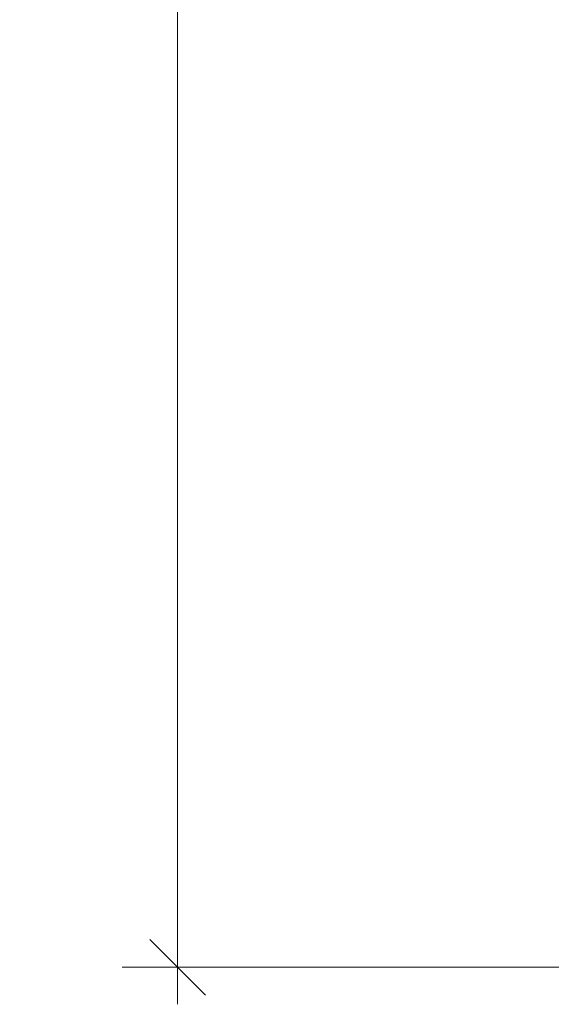
# Model space of a CAD drawing. Units: millimetres. Extents: x 404 to 3847, y -57 to 1711.
# Drawn here: x 2299 to 2314, y 803 to 830 of the extents above; entities that cross this region are included whole.
import ezdxf

# ---------------------------------------------------------------- set-up
doc = ezdxf.new("R2010")
doc.units = ezdxf.units.MM
doc.layers.add('Розміри', color=8, linetype='Continuous', lineweight=5)
doc.styles.add('ГОСТ 2.304', font='isocpeur.ttf', dxfattribs={"oblique": 15})
doc.dimstyles.new('Основний$0', dxfattribs={"dimtxt": 2.5, "dimasz": 2, "dimexe": 2, "dimexo": 3, "dimgap": 1, "dimtad": 1, "dimzin": 0, "dimtxsty": 'ГОСТ 2.304', "dimblk": 'OBLIQUE', "dimcen": -5, "dimdle": 1, "dimazin": 0, "dimtfac": 1, "dimtmove": 0, "dimatfit": 3, "dimfxl": 1, "dimtolj": 1, "dimtzin": 0, "dimlwd": 5, "dimlwe": 5, "dimarcsym": 1})

# ---------------------------------------------------------------- blocks, each defined once
blk = doc.blocks.new('_Oblique')
at = {"color": 0, "linetype": 'ByBlock', "lineweight": -2}
blk.add_line((-0.5, -0.5), (0.5, 0.5), dxfattribs=at)
blk = doc.blocks.new('*D152')
at = {"layer": 'Defpoints', "color": 0, "transparency": 16777216}
for p in [(2303.677, 945.532), (2317.541, 945.532), (2317.541, 804.037)]:
    blk.add_point(p, dxfattribs=at)
at = {"layer": 'Розміри', "color": 0, "lineweight": 5, "transparency": 16777216}
for p, q in [((2303.677, 803.037), (2303.677, 946.532)), ((2315.541, 945.532), (2302.177, 945.532)), ((2315.541, 804.037), (2302.177, 804.037))]:
    blk.add_line(p, q, dxfattribs=at)
at = {"layer": 'Розміри', "color": 0, "lineweight": 5, "transparency": 16777216, "xscale": 1.5, "yscale": 1.5, "zscale": 1.5}
for p, rotation in [((2303.677, 945.532), 90), ((2303.677, 804.037), 270)]:
    blk.add_blockref('_Oblique', p, dxfattribs=dict(at, rotation=rotation))
at = {"layer": 'Розміри', "color": 0, "transparency": 16777216, "insert": (2301.377, 874.785), "char_height": 3, "attachment_point": 5, "rotation": 90, "style": 'ГОСТ 2.304'}
blk.add_mtext('\\A1;1500,0', dxfattribs=at)

msp = doc.modelspace()

# ---------------------------------------------------------------- dimensions: what is measured, and where the dimension line sits
at = {"layer": 'Розміри', "color": 8}
dim = msp.add_linear_dim(base=(2303.677, 945.532), p1=(2317.541, 804.037), p2=(2317.541, 945.532), angle=270, text='1500,0', dimstyle='Основний$0', override={"dimtxt": 3, "dimasz": 1.5, "dimexe": 1.5, "dimexo": 2, "dimgap": 0.5, "dimdec": 1}, dxfattribs=at)
dim.commit()
dim.dimension.update_dxf_attribs({"geometry": '*D152', "text_midpoint": (2301.377, 874.785)})

doc.saveas('drawing.dxf')
